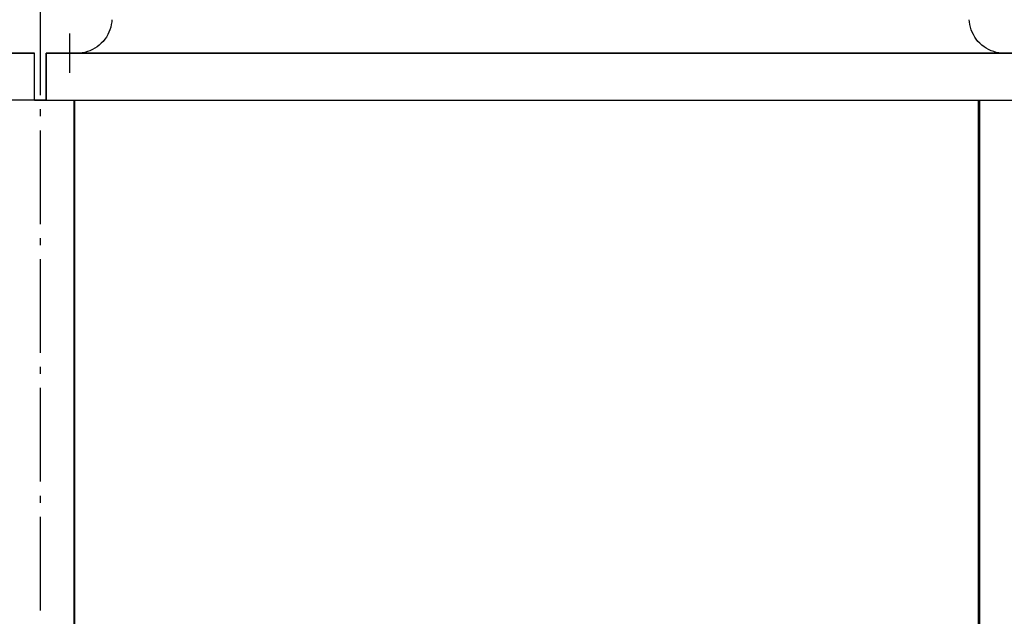
# Model space of a CAD drawing. Extents: x -1577 to 1297, y -424 to 2124.
# Drawn here: x -18 to 823, y 929 to 1439 of the extents above; entities that cross this region are included whole.
import ezdxf

# ---------------------------------------------------------------- set-up
doc = ezdxf.new("R2010")
doc.units = 0
doc.header["$LTSCALE"] = 20
doc.header["$PDMODE"] = 35
doc.header["$PDSIZE"] = 100
doc.linetypes.add('DASHDOT', pattern=[5.5, 4, -0.6, 0.3, -0.6])
doc.layers.get('DEFPOINTS').update_dxf_attribs({"linetype": 'CONTINUOUS'})
for name, color, linetype in [('BASIS', 6, 'DASHDOT'), ('DETAIL', 5, 'CONTINUOUS'), ('NOTE', 4, 'CONTINUOUS'), ('OUTLINE', 3, 'CONTINUOUS')]:
    doc.layers.add(name, color=color, linetype=linetype)

msp = doc.modelspace()

# ---------------------------------------------------------------- linework, layer by layer
at = {"layer": 'BASIS', "color": 6, "linetype": 'DASHDOT'}
msp.add_line((0, 1674.14), (0, -54.05), dxfattribs=at)
at = {"layer": 'DEFPOINTS', "color": 7, "linetype": 'CONTINUOUS'}
msp.add_point((25, 1426.89), dxfattribs=at)
msp.add_point((25, 1426.89), dxfattribs=at)
at = {"layer": 'DETAIL', "color": 5, "linetype": 'CONTINUOUS'}
for p, q in [((61.16, 1438.63), (61.03, 1436.87)), ((793.23, 1436.87), (793.1, 1438.63)), ((59.53, 1430.09), (58.68, 1427.93)), ((60.2, 1432.31), (59.53, 1430.09)), ((60.7, 1434.57), (60.2, 1432.31)), ((61.03, 1436.87), (60.7, 1434.57)), ((793.55, 1434.57), (793.23, 1436.87)), ((794.06, 1432.31), (793.55, 1434.57)), ((794.73, 1430.09), (794.06, 1432.31)), ((795.58, 1427.93), (794.73, 1430.09)), ((55.19, 1421.93), (53.73, 1420.13)), ((56.51, 1423.84), (55.19, 1421.93)), ((57.67, 1425.84), (56.51, 1423.84)), ((58.68, 1427.93), (57.67, 1425.84)), ((796.59, 1425.84), (795.58, 1427.93)), ((797.75, 1423.84), (796.59, 1425.84)), ((799.07, 1421.93), (797.75, 1423.84)), ((800.53, 1420.13), (799.07, 1421.93)), ((42.49, 1412.14), (40.31, 1411.35)), ((44.6, 1413.09), (42.49, 1412.14)), ((46.63, 1414.21), (44.6, 1413.09)), ((48.57, 1415.48), (46.63, 1414.21)), ((50.41, 1416.9), (48.57, 1415.48)), ((52.13, 1418.45), (50.41, 1416.9)), ((53.73, 1420.13), (52.13, 1418.45)), ((802.13, 1418.45), (800.53, 1420.13)), ((803.85, 1416.9), (802.13, 1418.45)), ((805.69, 1415.48), (803.85, 1416.9)), ((807.63, 1414.21), (805.69, 1415.48)), ((809.66, 1413.09), (807.63, 1414.21)), ((811.77, 1412.14), (809.66, 1413.09)), ((813.95, 1411.35), (811.77, 1412.14)), ((-875, 1410), (-5, 1410)), ((-5, 1369.91), (-5, 1410)), ((5, 1410), (875, 1410)), ((5, 1369.91), (5, 1410)), ((33.49, 1410.02), (33.09, 1410)), ((35.8, 1410.28), (33.49, 1410.02)), ((38.07, 1410.73), (35.8, 1410.28)), ((40.31, 1411.35), (38.07, 1410.73)), ((816.18, 1410.73), (813.95, 1411.35)), ((818.46, 1410.28), (816.18, 1410.73)), ((820.76, 1410.02), (818.46, 1410.28)), ((821.17, 1410), (820.76, 1410.02)), ((-5, 1369.91), (-875, 1369.91)), ((-5, 1369.91), (5, 1369.91)), ((5, 1369.91), (875, 1369.91)), ((29.01, 78.52), (29.01, 1369.91)), ((29.51, 754.23), (29.51, 1369.91)), ((800.74, 1369.91), (800.74, 754.23)), ((802.24, 78.52), (802.24, 1369.91))]:
    msp.add_line(p, q, dxfattribs=at)
at = {"layer": 'NOTE', "color": 4, "linetype": 'CONTINUOUS'}
for p, q in [((25, 1426.89), (25, 1393.11)), ((-8.11, 1410), (-41.89, 1410)), ((41.89, 1410), (8.11, 1410))]:
    msp.add_line(p, q, dxfattribs=at)
at = {"layer": 'OUTLINE', "color": 3, "linetype": 'CONTINUOUS'}
for p, q in [((61.16, 1438.63), (61.03, 1436.87)), ((793.23, 1436.87), (793.1, 1438.63)), ((59.53, 1430.09), (58.68, 1427.93)), ((60.2, 1432.31), (59.53, 1430.09)), ((60.7, 1434.57), (60.2, 1432.31)), ((61.03, 1436.87), (60.7, 1434.57)), ((793.55, 1434.57), (793.23, 1436.87)), ((794.06, 1432.31), (793.55, 1434.57)), ((794.73, 1430.09), (794.06, 1432.31)), ((795.58, 1427.93), (794.73, 1430.09)), ((55.19, 1421.93), (53.73, 1420.13)), ((56.51, 1423.84), (55.19, 1421.93)), ((57.67, 1425.84), (56.51, 1423.84)), ((58.68, 1427.93), (57.67, 1425.84)), ((796.59, 1425.84), (795.58, 1427.93)), ((797.75, 1423.84), (796.59, 1425.84)), ((799.07, 1421.93), (797.75, 1423.84)), ((800.53, 1420.13), (799.07, 1421.93)), ((42.49, 1412.14), (40.31, 1411.35)), ((44.6, 1413.09), (42.49, 1412.14)), ((46.63, 1414.21), (44.6, 1413.09)), ((48.57, 1415.48), (46.63, 1414.21)), ((50.41, 1416.9), (48.57, 1415.48)), ((52.13, 1418.45), (50.41, 1416.9)), ((53.73, 1420.13), (52.13, 1418.45)), ((802.13, 1418.45), (800.53, 1420.13)), ((802.13, 1418.45), (800.53, 1420.13)), ((803.85, 1416.9), (802.13, 1418.45)), ((803.85, 1416.9), (802.13, 1418.45)), ((805.69, 1415.48), (803.85, 1416.9)), ((805.69, 1415.48), (803.85, 1416.9)), ((807.63, 1414.21), (805.69, 1415.48)), ((807.63, 1414.21), (805.69, 1415.48)), ((809.66, 1413.09), (807.63, 1414.21)), ((809.66, 1413.09), (807.63, 1414.21)), ((811.77, 1412.14), (809.66, 1413.09)), ((811.77, 1412.14), (809.66, 1413.09)), ((813.95, 1411.35), (811.77, 1412.14)), ((813.95, 1411.35), (811.77, 1412.14)), ((-5, 1410), (-875, 1410)), ((-5, 1369.91), (-5, 1410)), ((875, 1410), (5, 1410)), ((5, 1410), (5, 1369.91)), ((33.49, 1410.02), (33.09, 1410)), ((35.8, 1410.28), (33.49, 1410.02)), ((38.07, 1410.73), (35.8, 1410.28)), ((40.31, 1411.35), (38.07, 1410.73)), ((816.18, 1410.73), (813.95, 1411.35)), ((816.18, 1410.73), (813.95, 1411.35)), ((818.46, 1410.28), (816.18, 1410.73)), ((818.46, 1410.28), (816.18, 1410.73)), ((820.76, 1410.02), (818.46, 1410.28)), ((820.76, 1410.02), (818.46, 1410.28)), ((821.17, 1410), (820.76, 1410.02)), ((821.17, 1410), (820.76, 1410.02)), ((5, 1369.91), (-5, 1369.91))]:
    msp.add_line(p, q, dxfattribs=at)

doc.saveas('drawing.dxf')
